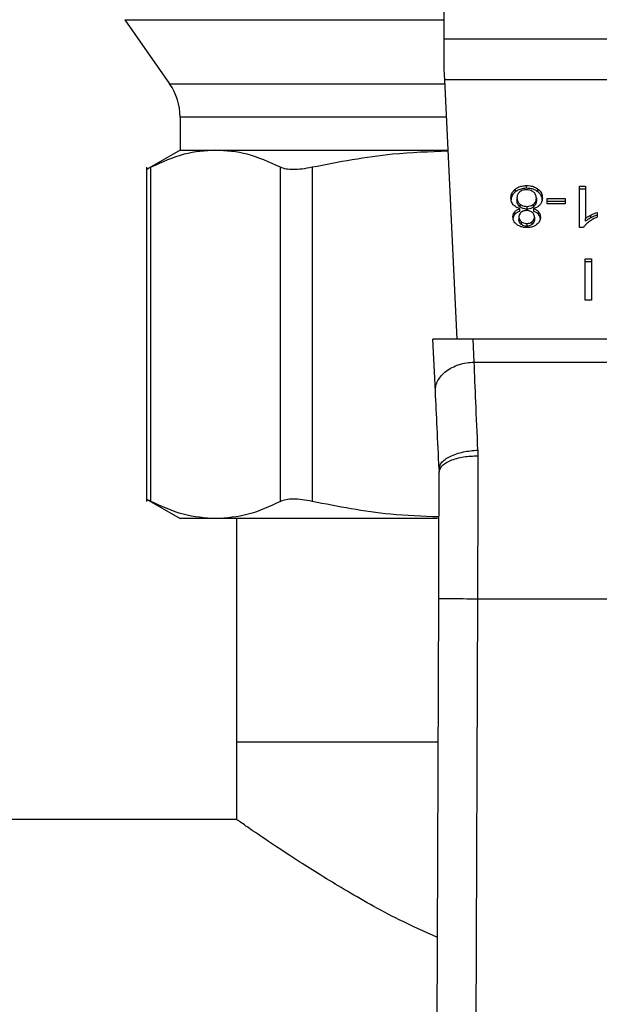
# Model space of a CAD drawing. Extents: x 0.4 to 10.6, y 0.4 to 8.1.
# Drawn here: x 6.8 to 6.8, y 5.8 to 5.9 of the extents above; entities that cross this region are included whole.
import ezdxf

# ---------------------------------------------------------------- set-up
doc = ezdxf.new("R2010")
doc.units = 0
doc.linetypes.add('SLD-SOLID', pattern=[0])
doc.layers.get('0').update_dxf_attribs({"linetype": 'CONTINUOUS'})

msp = doc.modelspace()

# ---------------------------------------------------------------- linework, layer by layer
at = {"color": 7, "linetype": 'SLD-SOLID'}
for p, q in [((6.837871673830154, 5.870977882003385), (6.837871673830154, 5.907404865640205)), ((6.816273985550715, 5.872267282219235), (6.819311906011952, 5.867928658561608)), ((6.837871673830154, 5.869347123953151), (6.837871673830154, 5.870977882003385)), ((6.837871673830154, 5.870977882003385), (6.865430726132296, 5.870977882003385)), ((6.865375814766637, 5.868194004829638), (6.837926585195813, 5.868194004829638)), ((6.838762184431788, 5.85064634265284), (6.837926585195813, 5.868194004829638)), ((6.820023915564536, 5.86567048731486), (6.820023915564536, 5.863441609951932)), ((6.820023915564536, 5.863441609951932), (6.817738288634961, 5.862121996751771)), ((6.820023915564536, 5.863441609951932), (6.822431411308495, 5.863441609951932)), ((6.822431411308495, 5.863441609951932), (6.838152879470532, 5.863441609951932)), ((6.817742434364846, 5.862282115790951), (6.817742434364846, 5.839666611713851)), ((6.818042139347074, 5.839670913886374), (6.818042139347074, 5.862277950505736)), ((6.826820644159259, 5.839670913886374), (6.826820644159259, 5.862277950505736)), ((6.828951353767342, 5.862277950505736), (6.828951353767342, 5.839670913886374)), ((6.842704929995966, 5.860624254053823), (6.842704929995966, 5.860809853687538)), ((6.843460313269714, 5.86085735358326), (6.843460313269714, 5.861042953216973)), ((6.844221054703786, 5.860624254053823), (6.844221054703786, 5.860809834132208)), ((6.847040111915574, 5.860995472876581), (6.847437593546056, 5.860995472876581)), ((6.847040111915574, 5.858200194945649), (6.847040111915574, 5.860995472876581)), ((6.847437593546056, 5.860809873242867), (6.847040111915574, 5.860809873242867)), ((6.847437593546056, 5.860995472876581), (6.847437593546056, 5.858817361149426)), ((6.842805014173118, 5.860203599357706), (6.842805014173118, 5.860017999723991)), ((6.844118271891143, 5.86019219860052), (6.844118271891143, 5.860006618522134)), ((6.844846043039424, 5.860159932306596), (6.846062580096995, 5.860159932306596)), ((6.844846043039424, 5.859816208277325), (6.844846043039424, 5.860159932306596)), ((6.846062580096995, 5.859974332672881), (6.844846043039424, 5.859974332672881)), ((6.846062580096995, 5.860159932306596), (6.846062580096995, 5.859816208277325)), ((6.842650253294263, 5.859083294077347), (6.842650253294263, 5.859268893711061)), ((6.843001819010723, 5.859791998779218), (6.843001819010723, 5.859606399145503)), ((6.843006434068521, 5.859300201793832), (6.843006434068521, 5.859485781872217)), ((6.843471029590363, 5.859633913494322), (6.843471029590363, 5.859448313860606)), ((6.843914153360249, 5.859485781872217), (6.843914153360249, 5.859300201793832)), ((6.843929602070672, 5.859604443612537), (6.843929602070672, 5.859790023690923)), ((6.844270725241099, 5.859083470075312), (6.844270725241099, 5.859269050153698)), ((6.846062580096995, 5.859816208277325), (6.844846043039424, 5.859816208277325)), ((6.848229819060865, 5.859229431055826), (6.848229819060865, 5.858899004650717)), ((6.842936621541668, 5.858925599899043), (6.842936621541668, 5.858740000265327)), ((6.84309439394129, 5.858606144033868), (6.84309439394129, 5.858420544400153)), ((6.843832920520879, 5.858417611100705), (6.843832920520879, 5.858603191179091)), ((6.843986664522594, 5.858906611673952), (6.843986664522594, 5.858721012040237)), ((6.847437593546056, 5.858631761515711), (6.847437593546056, 5.858817361149426)), ((6.847805976846015, 5.858864880600477), (6.847805976846015, 5.859050480234192)), ((6.843465671430039, 5.858481244143389), (6.843465671430039, 5.858295644509674)), ((6.847297929381689, 5.858200194945649), (6.847040111915574, 5.858200194945649)), ((6.847429536750239, 5.856077268358767), (6.847856546928493, 5.856077268358767)), ((6.847429536750239, 5.85329339118502), (6.847429536750239, 5.856077268358767)), ((6.847856546928493, 5.855891688280382), (6.847429536750239, 5.855891688280382)), ((6.847856546928493, 5.856077268358767), (6.847856546928493, 5.85329339118502)), ((6.847856546928493, 5.85329339118502), (6.847429536750239, 5.85329339118502)), ((6.839835928472249, 5.85064634265284), (6.837119927847721, 5.85064634265284)), ((6.837287986350739, 5.847117250976764), (6.837119927847721, 5.85064634265284)), ((6.839909652065034, 5.849098068983074), (6.839835928472249, 5.85064634265284)), ((6.863466471490201, 5.85064634265284), (6.839835928472249, 5.85064634265284)), ((6.839909652065034, 5.849098068983074), (6.863392747897418, 5.849098010317085)), ((6.840160351391155, 5.843143158219156), (6.840167743305764, 5.842762963500086)), ((6.837538646566203, 5.841852819347483), (6.837543105181362, 5.841651125677465)), ((6.817738132192322, 5.839826926306327), (6.820023915564536, 5.838507215329519)), ((6.822431411308495, 5.838507215329519), (6.820023915564536, 5.838507215329519)), ((6.837438797053006, 5.838507215329519), (6.822431411308495, 5.838507215329519)), ((6.82382969559984, 5.838507215329519), (6.82382969559984, 5.823412104376196)), ((6.837346887003648, 5.788025288278826), (6.837511816653921, 5.833100284013073)), ((6.840136454778322, 5.833090545458907), (6.839971564238708, 5.788015706167297)), ((6.840136454778322, 5.833090545458907), (6.863165945184129, 5.833090545458907)), ((6.82382969559984, 5.823412104376196), (6.82382969559984, 5.818162749906075)), ((6.82382969559984, 5.823412104376196), (6.837476343285934, 5.823412104376196)), ((6.82382969559984, 5.818162749906075), (6.720417631558162, 5.818162749906075))]:
    msp.add_line(p, q, dxfattribs=at)
at = {"color": 8, "linetype": 'SLD-SOLID'}
for p, q in [((6.816273985550715, 5.872267282219235), (6.837871673830154, 5.872267282219235)), ((6.819311906011952, 5.867928658561608), (6.837939217938767, 5.867928658561608)), ((6.838046772251847, 5.86567048731486), (6.820023915564536, 5.86567048731486))]:
    msp.add_line(p, q, dxfattribs=at)
at = {"color": 7, "linetype": 'SLD-SOLID', "flags": 128}
msp.add_lwpolyline([(6.837926585195813, 5.868194004829638), (6.837909845833632, 5.868545550990769), (6.837891463823761, 5.86893176875137), (6.837871673830154, 5.869347123953151)], dxfattribs=at)
at = {"color": 7, "linetype": 'SLD-SOLID'}
msp.add_arc((6.816086905688055, 5.865670484603691), 0.003937007874019844, 5.170309690188269e-11, 34.99999262404184, dxfattribs=at)
for points, knots in [([(6.822431411308495, 5.863441609951932), (6.821718634962662, 5.863391683327102), (6.820244653834967, 5.863288437893664), (6.818792217697665, 5.862622077510301), (6.818042139347074, 5.862277950505736)], [0, 0, 0, 0, 0.4835722333485774, 1, 1, 1, 1]), ([(6.826820644159259, 5.862277950505736), (6.826070521270323, 5.862622087348615), (6.82461806681056, 5.863288435622458), (6.823144130423908, 5.863391684267476), (6.822431411308495, 5.863441609951932)], [0, 0, 0, 0, 0.5164519161972153, 0.9999999999999999, 0.9999999999999999, 0.9999999999999999, 0.9999999999999999]), ([(6.838156516761846, 5.863365578830249), (6.836901100071072, 5.863323997066886), (6.833808720158379, 5.863221571624639), (6.830761494220553, 5.86262959924341), (6.828951353767342, 5.862277950505736)], [0, 0, 0, 0, 0.405971040498788, 1, 1, 1, 1]), ([(6.818042139347074, 5.862277950505736), (6.817954748841739, 5.862233174832884), (6.817781586044678, 5.862144452600169), (6.817755429520624, 5.862131056880634), (6.817742473475505, 5.862124421612648)], [0, 0, 0, 0, 0.50467252098163, 1, 1, 1, 1]), ([(6.828951353767342, 5.862277950505736), (6.828718221216577, 5.862234150602511), (6.82825621826528, 5.862147351549824), (6.827658357758655, 5.86211303679478), (6.827155247353987, 5.862147342545097), (6.826932880384147, 5.862234140570046), (6.826820644159259, 5.862277950505736)], [0, 0, 0, 0, 0.2523376398060304, 0.5000620202164998, 0.747664180656678, 1, 1, 1, 1]), ([(6.842399514857481, 5.86020170249073), (6.842403401335246, 5.860264018264242), (6.842413490175219, 5.86042578269592), (6.842513642368688, 5.860641814529016), (6.842653578808542, 5.860764743554454), (6.842704929995966, 5.860809853687538)], [0, 0, 0, 0, 0.2840114017332279, 0.7372602537182823, 1, 1, 1, 1]), ([(6.842704929995966, 5.860624254053823), (6.842649536529527, 5.860575039536542), (6.842513285178111, 5.860453986551055), (6.842414130055825, 5.86023866987617), (6.8424038227146, 5.860081704903281), (6.842399514857481, 5.860016102857015)], [0, 0, 0, 0, 0.2850772388847377, 0.7012047007179284, 1, 1, 1, 1]), ([(6.842704929995966, 5.860809853687538), (6.842759324357433, 5.860847107971938), (6.842890732202972, 5.860937108205754), (6.843153040149772, 5.861027154961128), (6.843360339258806, 5.861037813115547), (6.843460313269714, 5.861042953216973)], [0, 0, 0, 0, 0.2677594223377412, 0.6468627972407143, 0.9999999999999999, 0.9999999999999999, 0.9999999999999999, 0.9999999999999999]), ([(6.843460313269714, 5.86085735358326), (6.843384740796961, 5.860854378942297), (6.843201457070288, 5.860847164631834), (6.842929363844523, 5.860772865140292), (6.842777614967745, 5.860672383124796), (6.842704929995966, 5.860624254053823)], [0, 0, 0, 0, 0.2676981895736515, 0.6492406563063682, 1, 1, 1, 1]), ([(6.842995795969191, 5.860609919997189), (6.842960110784883, 5.86057657148299), (6.842871141583781, 5.86049342799575), (6.842813253136238, 5.860349152482662), (6.842807377584298, 5.860245352412998), (6.842805014173118, 5.860203599357706)], [0, 0, 0, 0, 0.2858807775708805, 0.7127491390273205, 1, 1, 1, 1]), ([(6.843460313269714, 5.860761904019234), (6.843413161524743, 5.860759914197172), (6.843302742800027, 5.860755254483845), (6.843135099974242, 5.860706399924491), (6.843042728829405, 5.860642425013394), (6.842995795969191, 5.860609919997189)], [0, 0, 0, 0, 0.2682632291355436, 0.6282118226227514, 1, 1, 1, 1]), ([(6.843460313269714, 5.861042953216973), (6.843536538243453, 5.861039975492566), (6.843721827855409, 5.861032737164061), (6.843995886794434, 5.860958578016119), (6.844148553162439, 5.860857727994528), (6.844221054703786, 5.860809834132208)], [0, 0, 0, 0, 0.2684655605908845, 0.6525929378003156, 1, 1, 1, 1]), ([(6.844221054703786, 5.860624254053823), (6.844166061674509, 5.860661799259192), (6.844033622078308, 5.860752219297942), (6.84376905548624, 5.860841691603532), (6.843560825080547, 5.860852254786078), (6.843460313269714, 5.86085735358326)], [0, 0, 0, 0, 0.2686456693997977, 0.6469787979173248, 1, 1, 1, 1]), ([(6.843924908791555, 5.860606184929225), (6.843891805058212, 5.860630344730311), (6.843812279930683, 5.860688383841567), (6.843652194716472, 5.860750435116086), (6.843522789016634, 5.860758169795303), (6.843460313269714, 5.860761904019234)], [0, 0, 0, 0, 0.2694489422264473, 0.6472974292855612, 0.9999999999999999, 0.9999999999999999, 0.9999999999999999, 0.9999999999999999]), ([(6.844118271891143, 5.86019219860052), (6.844115810504769, 5.860234972346912), (6.844109244588569, 5.860349074235709), (6.844045127874875, 5.860495672409667), (6.843954135168491, 5.860579318308191), (6.843924908791555, 5.860606184929225)], [0, 0, 0, 0, 0.289299748717559, 0.7717268311178956, 1, 1, 1, 1]), ([(6.844221054703786, 5.860809834132208), (6.844276876095891, 5.860759768442408), (6.844414015824548, 5.860636769089374), (6.844509762588378, 5.86041766528051), (6.844519635552589, 5.86025876135446), (6.84452377120678, 5.86019219860052)], [0, 0, 0, 0, 0.2851567953101303, 0.7005616316558801, 1, 1, 1, 1]), ([(6.84452377120678, 5.860006618522134), (6.844519998811262, 5.860070320652049), (6.844510168952914, 5.860236311442419), (6.844411855947913, 5.860456023727902), (6.844270975217827, 5.860580238909238), (6.844221054703786, 5.860624254053823)], [0, 0, 0, 0, 0.286780473076617, 0.7472735597998504, 1, 1, 1, 1]), ([(6.842557952138312, 5.859749739711843), (6.842527928606374, 5.859789917657053), (6.842467922326776, 5.859870218969334), (6.842411041153965, 5.860023473422253), (6.842403812662472, 5.860135246298048), (6.842399514857481, 5.86020170249073)], [0, 0, 0, 0, 0.2887558295927961, 0.5771194102611108, 1, 1, 1, 1]), ([(6.842805014173118, 5.860203599357706), (6.842807572029907, 5.86016080379648), (6.842814284008676, 5.860048505524043), (6.842879963558971, 5.859902859975446), (6.842971173074052, 5.859819879724634), (6.843001819010723, 5.859791998779218)], [0, 0, 0, 0, 0.290203295271688, 0.76151189002792, 1, 1, 1, 1]), ([(6.843001819010723, 5.859606399145503), (6.842964941042926, 5.859640902298442), (6.842873416383489, 5.859726533083188), (6.842813410239584, 5.859872690259079), (6.842807371715426, 5.85997719809234), (6.842805014173118, 5.860017999723991)], [0, 0, 0, 0, 0.2914701696615098, 0.7233779301615224, 1, 1, 1, 1]), ([(6.843929602070672, 5.859790023690923), (6.843964398480266, 5.859823199466514), (6.844052418158159, 5.859907119650103), (6.844110122710575, 5.860049637356123), (6.844115993035377, 5.860152332443313), (6.844118271891143, 5.86019219860052)], [0, 0, 0, 0, 0.2857062495897186, 0.7227116922107141, 1, 1, 1, 1]), ([(6.844118271891143, 5.860006618522134), (6.844115922968061, 5.85996573663165), (6.844109582428389, 5.8598553825504), (6.844046839989379, 5.859713114168239), (6.843958313927403, 5.859631057300844), (6.843929602070672, 5.859604443612537)], [0, 0, 0, 0, 0.2844908765009658, 0.7679373171630909, 0.9999999999999999, 0.9999999999999999, 0.9999999999999999, 0.9999999999999999]), ([(6.84452377120678, 5.86019219860052), (6.844521662310741, 5.860145638398369), (6.844517442009962, 5.860052462606951), (6.844477969623683, 5.859893704338559), (6.844405707906814, 5.859792085487918), (6.844363261061007, 5.859732394134442)], [0, 0, 0, 0, 0.2918375797324909, 0.5840223238136208, 1, 1, 1, 1]), ([(6.842531083115372, 5.858927496766018), (6.842532654481396, 5.858961241443663), (6.842535798659755, 5.859028761858094), (6.842565604272505, 5.859146367771094), (6.84261847584091, 5.859222897168383), (6.842650253294263, 5.859268893711061)], [0, 0, 0, 0, 0.2850003522423827, 0.5702630233911091, 1, 1, 1, 1]), ([(6.843006434068521, 5.859485781872217), (6.842914923481853, 5.859517185833632), (6.842734560735265, 5.859579081456215), (6.842616240349404, 5.859693415361837), (6.842557952138312, 5.859749739711843)], [0, 0, 0, 0, 0.5073696669544536, 1, 1, 1, 1]), ([(6.842650253294263, 5.859268893711061), (6.842674838700554, 5.859294543967191), (6.842722592099123, 5.859344365674012), (6.842838949232995, 5.859422471663405), (6.842940957705479, 5.85946103143912), (6.843006434068521, 5.859485781872217)], [0, 0, 0, 0, 0.2753824888474545, 0.5348884453209387, 0.9999999999999999, 0.9999999999999999, 0.9999999999999999, 0.9999999999999999]), ([(6.843006434068521, 5.859300201793832), (6.842967446506246, 5.859286273025442), (6.842889436337358, 5.85925840296866), (6.842760617348705, 5.859190790616212), (6.842692507822028, 5.859124450733915), (6.842650253294263, 5.859083294077347)], [0, 0, 0, 0, 0.2749778638486239, 0.5502028941255739, 0.9999999999999999, 0.9999999999999999, 0.9999999999999999, 0.9999999999999999]), ([(6.843089700662174, 5.859235121656754), (6.84306165365119, 5.859209796083886), (6.842992617933455, 5.859147458992029), (6.842943656396574, 5.859037798983192), (6.842938672930764, 5.858958317557157), (6.842936621541668, 5.858925599899043)], [0, 0, 0, 0, 0.2870347968765392, 0.7065156864004841, 1, 1, 1, 1]), ([(6.843001819010723, 5.859791998779218), (6.843035480205308, 5.859767575812515), (6.843116765046112, 5.859708599386251), (6.843278284748395, 5.859645473989637), (6.843408897612254, 5.859637640060669), (6.843471029590363, 5.859633913494322)], [0, 0, 0, 0, 0.2703856619147703, 0.6529255944467799, 0.9999999999999999, 0.9999999999999999, 0.9999999999999999, 0.9999999999999999]), ([(6.843471029590363, 5.859448313860606), (6.843422636039455, 5.859450574516464), (6.84331041163736, 5.859455816966075), (6.843141904422351, 5.859508197594952), (6.843049110058715, 5.859573247554727), (6.843001819010723, 5.859606399145503)], [0, 0, 0, 0, 0.2710166208071734, 0.6284861858081134, 1, 1, 1, 1]), ([(6.843460313269714, 5.859352864296581), (6.843422125984639, 5.859351277274876), (6.843332348290102, 5.859347546212312), (6.843199072656825, 5.859309280092624), (6.843125675850646, 5.859259514223752), (6.843089700662174, 5.859235121656754)], [0, 0, 0, 0, 0.2739914173035997, 0.6441494261757962, 1, 1, 1, 1]), ([(6.843835619156371, 5.859232814127854), (6.843808526331907, 5.859251940214574), (6.843743753759478, 5.859297666190431), (6.843613654934996, 5.85934446827808), (6.843510317470817, 5.859350126383198), (6.843460313269714, 5.859352864296581)], [0, 0, 0, 0, 0.2706566386783685, 0.6470763783210844, 1, 1, 1, 1]), ([(6.843471029590363, 5.859633913494322), (6.843518020741165, 5.8596361090786), (6.843627062120969, 5.859641203857831), (6.843792385176088, 5.859692317154126), (6.843882954040332, 5.859756807536987), (6.843929602070672, 5.859790023690923)], [0, 0, 0, 0, 0.2686060143270679, 0.6232911926293779, 1, 1, 1, 1]), ([(6.843929602070672, 5.859604443612537), (6.843897227758508, 5.859580499653948), (6.843819184533083, 5.859522779083754), (6.843661558046838, 5.859460047762507), (6.843533124540552, 5.859452138045547), (6.843471029590363, 5.859448313860606)], [0, 0, 0, 0, 0.268019801370765, 0.6461026776594213, 1, 1, 1, 1]), ([(6.843986664522594, 5.858906611673952), (6.843984842243559, 5.858940812070189), (6.843980067347831, 5.859030426955118), (6.843931207534509, 5.859146420369766), (6.843859141569482, 5.859211554329253), (6.843835619156371, 5.859232814127854)], [0, 0, 0, 0, 0.2936495679849709, 0.7694464140438986, 1, 1, 1, 1]), ([(6.844363261061007, 5.859732394134442), (6.844334018506209, 5.859702918590714), (6.844253671860857, 5.859621931786561), (6.844097034087888, 5.859535118497845), (6.843964011881979, 5.859499232448736), (6.843914153360249, 5.859485781872217)], [0, 0, 0, 0, 0.2634827315703865, 0.7239433673302028, 0.9999999999999999, 0.9999999999999999, 0.9999999999999999, 0.9999999999999999]), ([(6.843914153360249, 5.859485781872217), (6.843953140118956, 5.859471858972365), (6.844031149983562, 5.859444000192402), (6.844160016491476, 5.859376405715436), (6.844228333603875, 5.859310157817209), (6.844270725241099, 5.859269050153698)], [0, 0, 0, 0, 0.2749071997909838, 0.5500706944212882, 0.9999999999999999, 0.9999999999999999, 0.9999999999999999, 0.9999999999999999]), ([(6.844270725241099, 5.859083470075312), (6.844246062401503, 5.859109078518489), (6.844198019879414, 5.859158963049913), (6.844081515049224, 5.859236963155797), (6.843979461451252, 5.859275524732115), (6.843914153360249, 5.859300201793832)], [0, 0, 0, 0, 0.2752689658370355, 0.5362162503374656, 1, 1, 1, 1]), ([(6.844270725241099, 5.859269050153698), (6.844293940685403, 5.859237677691503), (6.844340336683255, 5.859174979917142), (6.844383498031344, 5.859055213144526), (6.844388954667443, 5.858968008230676), (6.844392202948889, 5.858916096008833)], [0, 0, 0, 0, 0.2884178197512051, 0.5764021731103444, 1, 1, 1, 1]), ([(6.847805976846015, 5.859050480234192), (6.847845167630402, 5.859070188197326), (6.847923546713084, 5.859109602873411), (6.848062913265837, 5.859172129930353), (6.848168016406714, 5.859208213328547), (6.848229819060865, 5.859229431055826)], [0, 0, 0, 0, 0.2917882322613035, 0.583557954763754, 1, 1, 1, 1]), ([(6.842800320894002, 5.858403824593302), (6.842752677060306, 5.858445652765027), (6.842634720012359, 5.858549211342803), (6.842544602479853, 5.858734095003151), (6.842535083365391, 5.858870271043117), (6.842531083115372, 5.858927496766018)], [0, 0, 0, 0, 0.2820458139891983, 0.6982916575193837, 1, 1, 1, 1]), ([(6.842650253294263, 5.859083294077347), (6.842628195134075, 5.859053203618177), (6.842584106447871, 5.858993060396767), (6.842549356478917, 5.858908033843449), (6.842544634612086, 5.858854509469698), (6.84254289453448, 5.858834784948144)], [0, 0, 0, 0, 0.3873590180079973, 0.774232757769514, 1, 1, 1, 1]), ([(6.842936621541668, 5.858925599899043), (6.8429386570005, 5.858892770000981), (6.842943977365929, 5.858806957872604), (6.842996526507386, 5.858693858326946), (6.843068753563777, 5.858629124380834), (6.84309439394129, 5.858606144033868)], [0, 0, 0, 0, 0.2855456827992214, 0.7463709678337802, 1, 1, 1, 1]), ([(6.84309439394129, 5.858420544400153), (6.843065676190054, 5.85844671280406), (6.842994337010558, 5.858511719024363), (6.842943897537869, 5.858624815047947), (6.842938714648575, 5.858706864600125), (6.842936621541668, 5.858740000265327)], [0, 0, 0, 0, 0.2865695456130835, 0.7118815148273546, 1, 1, 1, 1]), ([(6.84309439394129, 5.858606144033868), (6.843122331603175, 5.858586229241665), (6.84318866348432, 5.858538945913705), (6.843317037813009, 5.85848996206462), (6.843418695652396, 5.858483999449607), (6.843465671430039, 5.858481244143389)], [0, 0, 0, 0, 0.2813028558776887, 0.6678922408846856, 1, 1, 1, 1]), ([(6.843465671430039, 5.858481244143389), (6.843504011386788, 5.858483085365425), (6.8435933604104, 5.858487376225537), (6.843724707058671, 5.85852841554672), (6.843797113683832, 5.85857844861168), (6.843832920520879, 5.858603191179091)], [0, 0, 0, 0, 0.2753259815589436, 0.6416310740424471, 1, 1, 1, 1]), ([(6.843832920520879, 5.858603191179091), (6.843859715475352, 5.858627288424602), (6.843927224538138, 5.858688000692717), (6.843979067124747, 5.858794849101113), (6.843984443817981, 5.858873943691312), (6.843986664522594, 5.858906611673952)], [0, 0, 0, 0, 0.2786570604040725, 0.7020678839147789, 1, 1, 1, 1]), ([(6.843986664522594, 5.858721012040237), (6.843984731460011, 5.858690552429085), (6.843979651746682, 5.858610510482116), (6.843928442980125, 5.858503143657372), (6.843858877327051, 5.858440853299579), (6.843832920520879, 5.858417611100705)], [0, 0, 0, 0, 0.2780321266074605, 0.7306144724663828, 1, 1, 1, 1]), ([(6.844392202948889, 5.858916096008833), (6.844388923332047, 5.858863298807407), (6.844380447489043, 5.858726849700163), (6.844295352025804, 5.858542798182642), (6.844174987521766, 5.858438374376098), (6.844129731314318, 5.858399111758856)], [0, 0, 0, 0, 0.2825597430963717, 0.7302475064556658, 1, 1, 1, 1]), ([(6.844392202948889, 5.858730515930447), (6.844390618725009, 5.858765675996664), (6.844387448422071, 5.858836037302588), (6.84435757505059, 5.858957674289353), (6.844303160579, 5.85903648979006), (6.844270725241099, 5.859083470075312)], [0, 0, 0, 0, 0.2874692951820754, 0.5752752255094157, 1, 1, 1, 1]), ([(6.84765176351639, 5.85857471861912), (6.847611249813249, 5.858542172862778), (6.847530201517534, 5.858477064569048), (6.847403620700911, 5.85835501522465), (6.84733740686791, 5.85825802292505), (6.847297929381689, 5.858200194945649)], [0, 0, 0, 0, 0.2875360772689625, 0.5752204121689222, 1, 1, 1, 1]), ([(6.847437593546056, 5.858817361149426), (6.847469576428344, 5.85884230829176), (6.847533517422758, 5.858892183255321), (6.847656610383675, 5.858970300005302), (6.847750237503689, 5.859020559238837), (6.847805976846015, 5.859050480234192)], [0, 0, 0, 0, 0.2882462733117171, 0.5762693051160631, 0.9999999999999999, 0.9999999999999999, 0.9999999999999999, 0.9999999999999999]), ([(6.847805976846015, 5.858864880600477), (6.847767973023384, 5.858844687134807), (6.847691951328777, 5.858804292738301), (6.847565440157575, 5.858728993091841), (6.847485306491081, 5.858668048788338), (6.847437593546056, 5.858631761515711)], [0, 0, 0, 0, 0.2879691432528637, 0.5760447436071165, 1, 1, 1, 1]), ([(6.848229819060865, 5.858899004650717), (6.848176110781687, 5.858876270337654), (6.848068690018517, 5.858830799931662), (6.847868825597513, 5.858727675975603), (6.847738085978786, 5.858635547556099), (6.84765176351639, 5.85857471861912)], [0, 0, 0, 0, 0.2535703279313483, 0.5071605078421794, 1, 1, 1, 1]), ([(6.848229819060865, 5.85904383142211), (6.84818628209793, 5.859029295553039), (6.848099227933424, 5.859000230412701), (6.847957481091012, 5.858940393643901), (6.847862065405367, 5.858892836370416), (6.847805976846015, 5.858864880600477)], [0, 0, 0, 0, 0.2919619259649356, 0.583791330856341, 1, 1, 1, 1]), ([(6.843465671430039, 5.858200194945649), (6.843398888735628, 5.858202804349392), (6.843236625667254, 5.858209144462826), (6.842997047646109, 5.858274076702634), (6.842863573249377, 5.85836210754363), (6.842800320894002, 5.858403824593302)], [0, 0, 0, 0, 0.26899565622479, 0.6535834012724252, 1, 1, 1, 1]), ([(6.843465671430039, 5.858295644509674), (6.843426860334277, 5.858297525862254), (6.843337067379775, 5.858301878540354), (6.843204438966405, 5.858344173099567), (6.84313117571779, 5.858395017829495), (6.84309439394129, 5.858420544400153)], [0, 0, 0, 0, 0.274876862403766, 0.6359522995949249, 1, 1, 1, 1]), ([(6.843832920520879, 5.858417611100705), (6.843805977467477, 5.858398433178356), (6.843741045373576, 5.858352214858692), (6.843614025280087, 5.858304375891954), (6.84351283028552, 5.858298420049338), (6.843465671430039, 5.858295644509674)], [0, 0, 0, 0, 0.274687514719112, 0.6619901328274187, 1, 1, 1, 1]), ([(6.844129731314318, 5.858399111758856), (6.844080595688779, 5.858366182621115), (6.843963696873232, 5.858287840742756), (6.843731960931861, 5.858212801218331), (6.843552141778074, 5.858204288493381), (6.843465671430039, 5.858200194945649)], [0, 0, 0, 0, 0.273478840912838, 0.6506348953455612, 1, 1, 1, 1]), ([(6.837287986350739, 5.847117250976764), (6.837292268981782, 5.847241592341034), (6.837300834334468, 5.847490277699978), (6.837446388365048, 5.847854705688703), (6.837683208078023, 5.848194246485308), (6.838011253490999, 5.848495614722186), (6.838414889263347, 5.848747071377954), (6.83887857464259, 5.848936815664519), (6.839383574427952, 5.849063904154763), (6.839734294916155, 5.849086680840978), (6.839909652065034, 5.849098068983074)], [0, 0, 0, 0, 0.1249979820062585, 0.2499986083043797, 0.3750004284231395, 0.5000009525094669, 0.6249998650829695, 0.7500015752017689, 0.8750029939197332, 1, 1, 1, 1]), ([(6.840160351391155, 5.843143158219156), (6.840113260463848, 5.844262787351242), (6.840022514551062, 5.846420353009444), (6.83994631112202, 5.848228315481032), (6.839909652065034, 5.849098068983074)], [0, 0, 0, 0, 0.5189316616296334, 1, 1, 1, 1]), ([(6.837538646566203, 5.841852819347483), (6.837493205120186, 5.842807189115592), (6.837402331493226, 5.844715734065053), (6.837326098807452, 5.84631679975204), (6.837287986350739, 5.847117250976764)], [0, 0, 0, 0, 0.5000509777779777, 1, 1, 1, 1]), ([(6.837538646566203, 5.841852819347483), (6.837567359301176, 5.842002319786996), (6.83761157494154, 5.842232540198737), (6.83793278786332, 5.842521805054449), (6.838270424119366, 5.842726111519278), (6.838693422496251, 5.842896897224958), (6.839310786585082, 5.843069974753224), (6.839825734889832, 5.843114333584295), (6.840160351391155, 5.843143158219156)], [0, 0, 0, 0, 0.2386699359053231, 0.367535313562605, 0.4993108470399318, 0.6311917927418188, 0.7603462117775366, 1, 1, 1, 1]), ([(6.837543105181362, 5.841651125677465), (6.837578352755954, 5.841791416659529), (6.83763260373286, 5.842007344220968), (6.837958377640278, 5.842266625880891), (6.838296150786661, 5.842445066666927), (6.838716019158885, 5.84258876135541), (6.839327636464056, 5.842727252054138), (6.839836649229613, 5.842748889280455), (6.840167743305764, 5.842762963500086)], [0, 0, 0, 0, 0.2385998956065366, 0.3672388122184849, 0.4987751049556426, 0.6304875493420333, 0.7596457461279724, 1, 1, 1, 1]), ([(6.840167743305764, 5.842762963500086), (6.840162528557291, 5.841211018667338), (6.840152099084749, 5.838107136264371), (6.840141669538998, 5.834762739785632), (6.840136454778322, 5.833090545458907)], [0, 0, 0, 0, 0.5000011699104452, 0.9999999999999999, 0.9999999999999999, 0.9999999999999999, 0.9999999999999999]), ([(6.837511816653921, 5.833100284013073), (6.837517226901036, 5.834578617734768), (6.837528047129883, 5.837535212663089), (6.837538085912941, 5.840279177105999), (6.837543105181362, 5.841651125677465)], [0, 0, 0, 0, 0.5000122632745014, 1, 1, 1, 1]), ([(6.818042139347074, 5.839670913886374), (6.81796057877381, 5.839713455199635), (6.81779827244064, 5.839798112826324), (6.81771615652, 5.839833210491141), (6.817742473425907, 5.839824436280391), (6.817742512586165, 5.839824423224132)], [0, 0, 0, 0, 0.5021378339021703, 0.99925916782826, 1, 1, 1, 1]), ([(6.822431411308495, 5.838507215329519), (6.821697298909601, 5.838560175999461), (6.820223281887195, 5.838666515204646), (6.818771089015617, 5.839335238398568), (6.818042139347074, 5.839670913886374)], [0, 0, 0, 0, 0.4980352246516281, 1, 1, 1, 1]), ([(6.826820644159259, 5.839670913886374), (6.826091430609902, 5.839335141509455), (6.824639223152614, 5.83866646064067), (6.823165244294572, 5.838560145321045), (6.822431411308495, 5.838507215329519)], [0, 0, 0, 0, 0.5021414438388219, 1, 1, 1, 1]), ([(6.828951353767342, 5.839670913886374), (6.82871923336192, 5.839714724913608), (6.828257324485765, 5.839801906832478), (6.827658987645406, 5.839835639859545), (6.827154222234941, 5.839802083515937), (6.826932203087458, 5.839714781107733), (6.826820644159259, 5.839670913886374)], [0, 0, 0, 0, 0.2510778196250059, 0.499633254043313, 0.7485785414489873, 1, 1, 1, 1]), ([(6.837531997754121, 5.838620636241493), (6.836433884897519, 5.838660256328587), (6.833550645835055, 5.838764284054041), (6.83071006721982, 5.839324229644741), (6.828951353767342, 5.839670913886374)], [0, 0, 0, 0, 0.3808608418560321, 0.9999999999999999, 0.9999999999999999, 0.9999999999999999, 0.9999999999999999]), ([(6.837511816653921, 5.833100284013073), (6.837546856753775, 5.833100141303646), (6.837600760494691, 5.833099921767401), (6.837928106022257, 5.833098737658379), (6.838266812303264, 5.833097417569276), (6.838687326506927, 5.833095932045311), (6.839298382244021, 5.833093608461781), (6.839806285770252, 5.833091752166655), (6.840136454778322, 5.833090545458907)], [0, 0, 0, 0, 0.2394560398903753, 0.3683658548075696, 0.5000013108591245, 0.6316436128815164, 0.7605453463696514, 0.9999999999999999, 0.9999999999999999, 0.9999999999999999, 0.9999999999999999]), ([(6.837427924289719, 5.810171112448375), (6.836547508676447, 5.810566637447604), (6.834211310013238, 5.811616170146175), (6.831067081585855, 5.813434491625746), (6.827963981185668, 5.815349785045298), (6.825820478644145, 5.81678377540179), (6.824498816358726, 5.817693096439699), (6.823910286081929, 5.818106053397647), (6.823851900011168, 5.818147128798453), (6.82382969559984, 5.818162749906075)], [0, 0, 0, 0, 0.1094496624897381, 0.2904266477588222, 0.4671209100429541, 0.6499251863827866, 0.7816090005358467, 0.9169451973842441, 1, 1, 1, 1])]:
    msp.add_open_spline(points, degree=3, knots=knots, dxfattribs=at)

doc.saveas('drawing.dxf')
